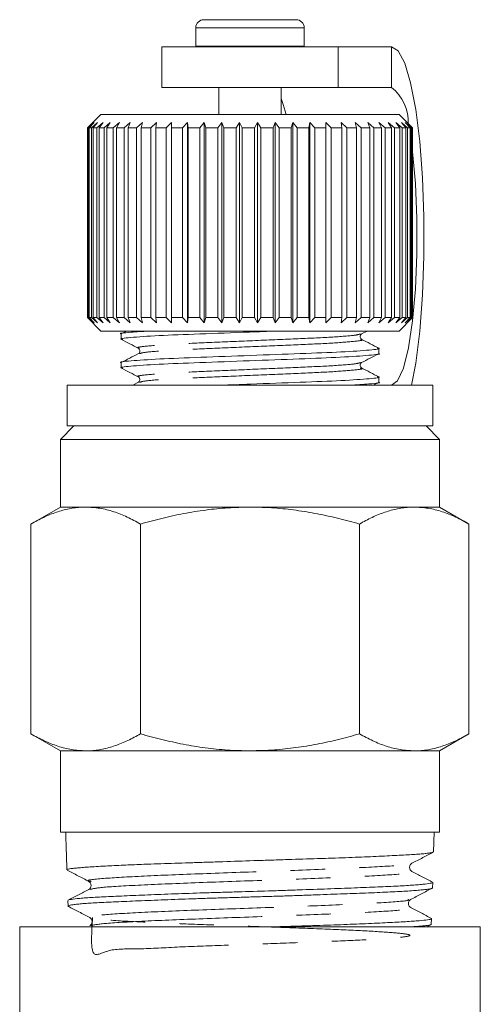
# Model space of a CAD drawing. Units: millimetres. Extents: x -102 to 733, y -4 to 378.
# Drawn here: x 699 to 716, y 233 to 270 of the extents above; entities that cross this region are included whole.
import ezdxf

# ---------------------------------------------------------------- set-up
doc = ezdxf.new("R2010")
doc.units = ezdxf.units.MM
doc.linetypes.add('PHANTOM', pattern=[12.7, 6.35, -1.27, 1.27, -1.27, 1.27, -1.27])

msp = doc.modelspace()

# ---------------------------------------------------------------- linework, layer by layer
at = {"color": 7, "linetype": 'Continuous', "lineweight": 15}
for p, q in [((705.346, 269.549), (707.03, 269.549)), ((707.03, 269.549), (708.746, 269.549)), ((705.046, 269.249), (705.046, 268.568)), ((709.046, 268.568), (709.046, 269.249)), ((703.796, 268.549), (703.796, 267.049)), ((710.296, 268.549), (703.796, 268.549)), ((705.046, 268.568), (705.047, 268.549)), ((709.046, 268.549), (709.046, 268.568)), ((710.296, 267.049), (710.296, 268.549)), ((712.27, 268.549), (710.296, 268.549)), ((710.296, 267.049), (703.796, 267.049)), ((705.896, 267.049), (705.896, 266.049)), ((708.196, 266.049), (708.196, 267.049)), ((712.27, 267.049), (710.296, 267.049)), ((701.546, 266.049), (701.05, 265.552)), ((712.546, 266.049), (701.546, 266.049)), ((713.046, 265.549), (712.546, 266.049)), ((701.046, 265.549), (701.247, 265.749)), ((701.046, 258.549), (701.046, 265.549)), ((701.247, 265.749), (701.051, 265.549)), ((701.085, 265.549), (701.051, 265.549)), ((701.051, 265.549), (701.051, 258.549)), ((701.085, 265.549), (701.298, 265.749)), ((701.085, 258.549), (701.085, 265.549)), ((701.298, 265.749), (701.116, 265.549)), ((701.202, 265.549), (701.116, 265.549)), ((701.116, 265.549), (701.116, 258.549)), ((701.202, 265.549), (701.423, 265.749)), ((701.202, 258.549), (701.202, 265.549)), ((701.423, 265.749), (701.258, 265.549)), ((701.395, 265.549), (701.258, 265.549)), ((701.258, 265.549), (701.258, 258.549)), ((701.395, 265.549), (701.621, 265.749)), ((701.395, 258.549), (701.395, 265.549)), ((701.621, 265.749), (701.476, 265.549)), ((701.661, 265.549), (701.476, 265.549)), ((701.476, 265.549), (701.476, 258.549)), ((701.661, 265.549), (701.89, 265.749)), ((701.661, 258.549), (701.661, 265.549)), ((701.89, 265.749), (701.766, 265.549)), ((701.998, 265.549), (701.766, 265.549)), ((701.766, 265.549), (701.766, 258.549)), ((701.998, 265.549), (702.227, 265.749)), ((701.998, 258.549), (701.998, 265.549)), ((702.227, 265.749), (702.125, 265.549)), ((702.4, 265.549), (702.125, 265.549)), ((702.125, 265.549), (702.125, 258.549)), ((702.4, 265.549), (702.626, 265.749)), ((702.4, 258.549), (702.4, 265.549)), ((702.626, 265.749), (702.549, 265.549)), ((702.863, 265.549), (702.549, 265.549)), ((702.549, 265.549), (702.549, 258.549)), ((702.863, 265.549), (703.083, 265.749)), ((702.863, 258.549), (702.863, 265.549)), ((703.083, 265.749), (703.031, 265.549)), ((703.381, 265.549), (703.031, 265.549)), ((703.031, 265.549), (703.031, 258.549)), ((703.381, 265.549), (703.592, 265.749)), ((703.381, 258.549), (703.381, 265.549)), ((703.592, 265.749), (703.565, 265.549)), ((703.946, 265.549), (703.565, 265.549)), ((703.565, 265.549), (703.565, 258.549)), ((703.946, 265.549), (704.145, 265.749)), ((703.946, 258.549), (703.946, 265.549)), ((704.145, 265.749), (704.145, 265.549)), ((704.552, 265.549), (704.145, 265.549)), ((704.145, 265.549), (704.145, 258.549)), ((704.552, 265.549), (704.737, 265.749)), ((704.552, 258.549), (704.552, 265.549)), ((704.737, 265.749), (704.763, 265.549)), ((704.737, 258.349), (704.737, 265.749)), ((705.19, 265.549), (704.763, 265.549)), ((704.763, 265.549), (704.763, 258.549)), ((705.19, 265.549), (705.358, 265.749)), ((705.19, 258.549), (705.19, 265.549)), ((705.358, 265.749), (705.41, 265.549)), ((705.358, 258.349), (705.358, 265.749)), ((705.853, 265.549), (705.41, 265.549)), ((705.41, 265.549), (705.41, 258.549)), ((705.853, 265.549), (706.002, 265.749)), ((705.853, 258.549), (705.853, 265.549)), ((706.002, 265.749), (706.079, 265.549)), ((706.002, 258.349), (706.002, 265.749)), ((706.531, 265.549), (706.079, 265.549)), ((706.079, 265.549), (706.079, 258.549)), ((706.531, 265.549), (706.659, 265.749)), ((706.531, 258.549), (706.531, 265.549)), ((706.659, 265.749), (706.76, 265.549)), ((706.659, 258.349), (706.659, 265.749)), ((707.216, 265.549), (706.76, 265.549)), ((706.76, 265.549), (706.76, 258.549)), ((707.216, 265.549), (707.321, 265.749)), ((707.216, 258.549), (707.216, 265.549)), ((707.321, 265.749), (707.445, 265.549)), ((707.321, 258.349), (707.321, 265.749)), ((707.898, 265.549), (707.445, 265.549)), ((707.445, 265.549), (707.445, 258.549)), ((707.898, 265.549), (707.98, 265.749)), ((707.898, 258.549), (707.898, 265.549)), ((707.98, 265.749), (708.125, 265.549)), ((707.98, 258.349), (707.98, 265.749)), ((708.57, 265.549), (708.125, 265.549)), ((708.125, 265.549), (708.125, 258.549)), ((708.57, 265.549), (708.626, 265.749)), ((708.57, 258.549), (708.57, 265.549)), ((708.626, 265.749), (708.791, 265.549)), ((708.626, 258.349), (708.626, 265.749)), ((709.221, 265.549), (708.791, 265.549)), ((708.791, 265.549), (708.791, 258.549)), ((709.221, 265.549), (709.252, 265.749)), ((709.221, 258.549), (709.221, 265.549)), ((709.252, 265.749), (709.434, 265.549)), ((709.252, 258.349), (709.252, 265.749)), ((709.845, 265.549), (709.434, 265.549)), ((709.434, 265.549), (709.434, 258.549)), ((709.845, 265.549), (709.849, 265.749)), ((709.845, 258.549), (709.845, 265.549)), ((709.849, 265.749), (710.046, 265.549)), ((709.849, 258.349), (709.849, 265.749)), ((710.431, 265.549), (710.046, 265.549)), ((710.046, 265.549), (710.046, 258.549)), ((710.41, 265.749), (710.618, 265.549)), ((710.431, 265.549), (710.41, 265.749)), ((710.431, 258.549), (710.431, 265.549)), ((710.974, 265.549), (710.618, 265.549)), ((710.618, 265.549), (710.618, 258.549)), ((710.926, 265.749), (711.145, 265.549)), ((710.974, 265.549), (710.926, 265.749)), ((710.974, 258.549), (710.974, 265.549)), ((711.465, 265.549), (711.145, 265.549)), ((711.145, 265.549), (711.145, 258.549)), ((711.392, 265.749), (711.617, 265.549)), ((711.465, 265.549), (711.392, 265.749)), ((711.465, 258.549), (711.465, 265.549)), ((711.899, 265.549), (711.617, 265.549)), ((711.617, 265.549), (711.617, 258.549)), ((711.802, 265.749), (712.031, 265.549)), ((711.899, 265.549), (711.802, 265.749)), ((711.899, 258.549), (711.899, 265.549)), ((712.27, 265.549), (712.031, 265.549)), ((712.031, 265.549), (712.031, 258.549)), ((712.149, 265.749), (712.379, 265.549)), ((712.27, 265.549), (712.149, 265.749)), ((712.27, 258.549), (712.27, 265.549)), ((712.572, 265.549), (712.379, 265.549)), ((712.379, 265.549), (712.379, 258.549)), ((712.43, 265.749), (712.658, 265.549)), ((712.572, 265.549), (712.43, 265.749)), ((712.572, 258.549), (712.572, 265.549)), ((712.641, 265.749), (712.863, 265.549)), ((712.803, 265.549), (712.641, 265.749)), ((712.803, 265.549), (712.658, 265.549)), ((712.658, 265.549), (712.658, 258.549)), ((712.779, 265.749), (712.993, 265.549)), ((712.958, 265.549), (712.779, 265.749)), ((712.803, 258.549), (712.803, 265.549)), ((712.842, 265.749), (713.045, 265.549)), ((713.036, 265.549), (712.842, 265.749)), ((712.958, 265.549), (712.863, 265.549)), ((712.863, 265.549), (712.863, 258.549)), ((712.958, 258.549), (712.958, 265.549)), ((713.036, 265.549), (712.993, 265.549)), ((712.993, 265.549), (712.993, 258.549)), ((713.036, 258.549), (713.036, 265.549)), ((713.045, 265.549), (713.045, 258.549)), ((713.046, 258.549), (713.046, 265.549)), ((701.247, 258.349), (701.046, 258.549)), ((701.05, 258.545), (701.546, 258.049)), ((701.051, 258.549), (701.247, 258.349)), ((701.085, 258.549), (701.051, 258.549)), ((701.298, 258.349), (701.085, 258.549)), ((701.116, 258.549), (701.298, 258.349)), ((701.202, 258.549), (701.116, 258.549)), ((701.423, 258.349), (701.202, 258.549)), ((701.258, 258.549), (701.423, 258.349)), ((701.395, 258.549), (701.258, 258.549)), ((701.621, 258.349), (701.395, 258.549)), ((701.476, 258.549), (701.621, 258.349)), ((701.661, 258.549), (701.476, 258.549)), ((701.89, 258.349), (701.661, 258.549)), ((701.766, 258.549), (701.89, 258.349)), ((701.998, 258.549), (701.766, 258.549)), ((702.227, 258.349), (701.998, 258.549)), ((702.125, 258.549), (702.227, 258.349)), ((702.4, 258.549), (702.125, 258.549)), ((702.626, 258.349), (702.4, 258.549)), ((702.549, 258.549), (702.626, 258.349)), ((702.863, 258.549), (702.549, 258.549)), ((703.083, 258.349), (702.863, 258.549)), ((703.031, 258.549), (703.083, 258.349)), ((703.381, 258.549), (703.031, 258.549)), ((703.592, 258.349), (703.381, 258.549)), ((703.565, 258.549), (703.592, 258.349)), ((703.946, 258.549), (703.565, 258.549)), ((704.145, 258.349), (703.946, 258.549)), ((704.145, 258.549), (704.145, 258.349)), ((704.552, 258.549), (704.145, 258.549)), ((704.737, 258.349), (704.552, 258.549)), ((704.763, 258.549), (704.737, 258.349)), ((705.19, 258.549), (704.763, 258.549)), ((705.358, 258.349), (705.19, 258.549)), ((705.41, 258.549), (705.358, 258.349)), ((705.853, 258.549), (705.41, 258.549)), ((706.002, 258.349), (705.853, 258.549)), ((706.079, 258.549), (706.002, 258.349)), ((706.531, 258.549), (706.079, 258.549)), ((706.659, 258.349), (706.531, 258.549)), ((706.76, 258.549), (706.659, 258.349)), ((707.216, 258.549), (706.76, 258.549)), ((707.321, 258.349), (707.216, 258.549)), ((707.445, 258.549), (707.321, 258.349)), ((707.898, 258.549), (707.445, 258.549)), ((707.98, 258.349), (707.898, 258.549)), ((708.125, 258.549), (707.98, 258.349)), ((708.57, 258.549), (708.125, 258.549)), ((708.626, 258.349), (708.57, 258.549)), ((708.791, 258.549), (708.626, 258.349)), ((709.221, 258.549), (708.791, 258.549)), ((709.252, 258.349), (709.221, 258.549)), ((709.434, 258.549), (709.252, 258.349)), ((709.845, 258.549), (709.434, 258.549)), ((709.849, 258.349), (709.845, 258.549)), ((710.046, 258.549), (709.849, 258.349)), ((710.431, 258.549), (710.046, 258.549)), ((710.41, 258.349), (710.431, 258.549)), ((710.618, 258.549), (710.41, 258.349)), ((710.974, 258.549), (710.618, 258.549)), ((710.926, 258.349), (710.974, 258.549)), ((711.145, 258.549), (710.926, 258.349)), ((711.465, 258.549), (711.145, 258.549)), ((711.392, 258.349), (711.465, 258.549)), ((711.617, 258.549), (711.392, 258.349)), ((711.899, 258.549), (711.617, 258.549)), ((711.802, 258.349), (711.899, 258.549)), ((712.031, 258.549), (711.802, 258.349)), ((712.27, 258.549), (712.031, 258.549)), ((712.149, 258.349), (712.27, 258.549)), ((712.379, 258.549), (712.149, 258.349)), ((712.572, 258.549), (712.379, 258.549)), ((712.43, 258.349), (712.572, 258.549)), ((712.658, 258.549), (712.43, 258.349)), ((712.546, 258.049), (713.046, 258.549)), ((712.641, 258.349), (712.803, 258.549)), ((712.863, 258.549), (712.641, 258.349)), ((712.803, 258.549), (712.658, 258.549)), ((712.779, 258.349), (712.958, 258.549)), ((712.993, 258.549), (712.779, 258.349)), ((712.842, 258.349), (713.036, 258.549)), ((713.045, 258.549), (712.842, 258.349)), ((712.958, 258.549), (712.863, 258.549)), ((713.036, 258.549), (712.993, 258.549)), ((712.546, 258.049), (701.546, 258.049)), ((702.492, 258.049), (702.291, 257.943)), ((702.296, 257.941), (702.296, 257.748)), ((711.167, 257.944), (711.368, 258.049)), ((711.796, 257.219), (711.796, 257.412)), ((702.296, 256.883), (702.296, 256.689)), ((700.296, 256.049), (700.296, 254.549)), ((700.296, 256.049), (713.796, 256.049)), ((702.926, 256.158), (702.716, 256.049)), ((711.592, 256.049), (711.787, 256.15)), ((711.796, 256.16), (711.796, 256.354)), ((713.796, 254.549), (713.796, 256.049)), ((700.546, 254.549), (700.046, 254.049)), ((700.296, 254.549), (713.796, 254.549)), ((714.046, 254.049), (713.546, 254.549)), ((700.046, 254.049), (700.046, 251.549)), ((700.046, 254.049), (714.046, 254.049)), ((714.046, 251.549), (714.046, 254.049)), ((700.046, 251.549), (698.963, 250.923)), ((700.984, 251.549), (700.046, 251.549)), ((707.046, 251.549), (700.984, 251.549)), ((713.108, 251.549), (707.046, 251.549)), ((714.046, 251.549), (713.108, 251.549)), ((715.129, 250.923), (714.046, 251.549)), ((698.963, 243.174), (698.963, 250.923)), ((703.005, 243.174), (703.005, 250.923)), ((711.088, 243.174), (711.088, 250.923)), ((715.129, 243.174), (715.129, 250.923)), ((698.963, 243.174), (700.046, 242.549)), ((714.046, 242.549), (715.129, 243.174)), ((700.046, 242.549), (700.046, 239.549)), ((700.984, 242.549), (700.046, 242.549)), ((707.046, 242.549), (700.984, 242.549)), ((713.108, 242.549), (707.046, 242.549)), ((714.046, 242.549), (713.108, 242.549)), ((714.046, 239.549), (714.046, 242.549)), ((700.046, 239.549), (707.046, 239.549)), ((700.244, 239.549), (700.246, 239.486)), ((700.246, 239.486), (700.265, 238.885)), ((707.046, 239.549), (714.046, 239.549)), ((713.825, 238.82), (713.848, 239.549)), ((713.819, 238.82), (713.822, 238.813)), ((700.282, 238.359), (700.289, 238.153)), ((712.968, 238.344), (713.022, 238.394)), ((713.019, 238.096), (712.962, 238.149)), ((713.782, 237.483), (713.789, 237.688)), ((700.325, 237.017), (700.332, 236.812)), ((712.93, 237.014), (712.975, 237.057)), ((701.136, 236.387), (701.181, 236.344)), ((698.546, 236.049), (698.546, 219.508)), ((698.546, 236.049), (715.546, 236.049)), ((713.568, 236.049), (713.74, 236.138)), ((713.739, 236.145), (713.746, 236.35)), ((715.546, 228.038), (715.546, 236.049))]:
    msp.add_line(p, q, dxfattribs=at)
at = {"color": 8, "linetype": 'PHANTOM', "lineweight": 0}
for p, q in [((705.046, 269.249), (707.027, 269.249)), ((707.027, 269.249), (709.046, 269.249)), ((705.046, 268.568), (707.027, 268.568)), ((707.027, 268.568), (709.046, 268.568)), ((712.27, 268.549), (712.27, 267.049))]:
    msp.add_line(p, q, dxfattribs=at)
at = {"color": 7, "linetype": 'Continuous', "lineweight": 15, "flags": 128}
for points in [[(713.013, 256.049), (713.163, 256.865), (713.311, 258.049), (713.413, 259.385), (713.466, 260.817), (713.466, 262.28), (713.413, 263.712), (713.311, 265.049), (713.163, 266.232), (712.976, 267.212), (712.759, 267.943), (712.52, 268.396), (712.27, 268.549)], [(708.196, 266.634), (708.276, 266.419), (708.38, 266.049)], [(712.27, 256.049), (712.496, 256.208), (712.709, 256.679), (712.896, 257.432), (713.047, 258.424), (713.153, 259.598), (713.208, 260.886), (713.208, 262.211), (713.153, 263.499), (713.047, 264.673), (713.046, 264.681)]]:
    msp.add_lwpolyline(points, dxfattribs=at)
at = {"color": 7, "linetype": 'Continuous', "lineweight": 15}
for centre, radius, start, end in [((705.346, 269.249), 0.3, 90, 180), ((708.746, 269.249), 0.3, 0, 90), ((711.238, 265.759), 1.651, 358.1738, 51.3221)]:
    msp.add_arc(centre, radius, start, end, dxfattribs=at)
msp.add_ellipse((707.069, 726.86), major_axis=(0.028, 584.245), ratio=0.021106, start_param=2.559334, end_param=2.560973, dxfattribs=at)
for points, knots in [([(703.293, 258.049), (703.068, 258.034), (702.475, 257.997), (702.18, 257.963), (702.298, 257.941), (702.3, 257.941)], [0, 0, 0, 0, 0.3789341, 0.9941296, 1, 1, 1, 1]), ([(702.353, 257.737), (702.332, 257.74), (702.175, 257.765), (702.578, 257.811), (703.576, 257.883), (705.164, 257.942), (706.753, 258.001), (707.692, 258.036), (708.022, 258.049)], [0, 0, 0, 0, 0.033164, 0.244281, 0.460924, 0.669023, 0.883793, 1, 1, 1, 1]), ([(711.167, 257.745), (711.142, 257.766), (711.103, 257.8), (711.118, 257.907), (711.151, 257.931), (711.167, 257.944)], [0, 0, 0, 0, 0.45829, 0.721089, 1, 1, 1, 1]), ([(702.306, 257.738), (702.409, 257.684), (702.616, 257.576), (702.822, 257.468), (702.925, 257.414)], [0, 0, 0, 0, 0.500108, 1, 1, 1, 1]), ([(711.802, 257.414), (711.696, 257.469), (711.484, 257.58), (711.273, 257.69), (711.167, 257.745)], [0, 0, 0, 0, 0.5001102, 1, 1, 1, 1]), ([(711.739, 257.423), (711.76, 257.419), (711.917, 257.395), (711.514, 257.349), (710.518, 257.277), (708.925, 257.217), (707.064, 257.148), (705.203, 257.079), (703.597, 257.019), (702.606, 256.947), (702.18, 256.905), (702.298, 256.883), (702.3, 256.883)], [0, 0, 0, 0, 0.01908, 0.140663, 0.265429, 0.385273, 0.50896, 0.632647, 0.752491, 0.877257, 0.99884, 1, 1, 1, 1]), ([(702.354, 256.679), (702.332, 256.682), (702.175, 256.707), (702.579, 256.752), (703.575, 256.825), (705.168, 256.884), (707.028, 256.953), (708.89, 257.022), (710.495, 257.082), (711.487, 257.154), (711.913, 257.197), (711.794, 257.218), (711.793, 257.219)], [0, 0, 0, 0, 0.01916, 0.140733, 0.265488, 0.385323, 0.509, 0.632677, 0.752511, 0.877267, 0.99884, 1, 1, 1, 1]), ([(702.925, 257.216), (702.82, 257.161), (702.608, 257.051), (702.397, 256.94), (702.291, 256.885)], [0, 0, 0, 0, 0.4998898, 1, 1, 1, 1]), ([(702.926, 257.414), (702.95, 257.393), (702.989, 257.36), (702.975, 257.253), (702.942, 257.229), (702.925, 257.216)], [0, 0, 0, 0, 0.4584719, 0.7211935, 1, 1, 1, 1]), ([(711.167, 256.885), (711.27, 256.939), (711.477, 257.047), (711.683, 257.155), (711.787, 257.209)], [0, 0, 0, 0, 0.499892, 1, 1, 1, 1]), ([(711.167, 256.687), (711.142, 256.708), (711.103, 256.742), (711.118, 256.849), (711.15, 256.873), (711.167, 256.885)], [0, 0, 0, 0, 0.45635, 0.71955, 1, 1, 1, 1]), ([(702.306, 256.679), (702.409, 256.626), (702.616, 256.518), (702.822, 256.41), (702.925, 256.356)], [0, 0, 0, 0, 0.500108, 1, 1, 1, 1]), ([(711.738, 256.365), (711.76, 256.361), (711.917, 256.336), (711.514, 256.291), (710.517, 256.218), (708.929, 256.159), (707.298, 256.099), (706.32, 256.062), (705.951, 256.049)], [0, 0, 0, 0, 0.033318, 0.241383, 0.454895, 0.659985, 0.87165, 1, 1, 1, 1]), ([(711.802, 256.356), (711.695, 256.411), (711.484, 256.522), (711.272, 256.632), (711.167, 256.687)], [0, 0, 0, 0, 0.502402, 1, 1, 1, 1]), ([(702.925, 256.356), (702.942, 256.344), (702.975, 256.32), (702.989, 256.212), (702.95, 256.179), (702.925, 256.158)], [0, 0, 0, 0, 0.279432, 0.542431, 1, 1, 1, 1]), ([(710.732, 256.049), (710.983, 256.064), (711.601, 256.103), (711.913, 256.138), (711.794, 256.16), (711.793, 256.16)], [0, 0, 0, 0, 0.4029127, 0.9943562, 1, 1, 1, 1]), ([(700.984, 251.549), (700.936, 251.548), (700.731, 251.545), (700.368, 251.498), (699.897, 251.368), (699.428, 251.178), (699.118, 251.008), (698.963, 250.923)], [0, 0, 0, 0, 0.070046, 0.299805, 0.530826, 0.765023, 1, 1, 1, 1]), ([(703.005, 250.923), (702.842, 251.013), (702.515, 251.192), (702.013, 251.388), (701.502, 251.523), (701.157, 251.54), (700.984, 251.549)], [0, 0, 0, 0, 0.247269, 0.495363, 0.746874, 1, 1, 1, 1]), ([(707.046, 251.549), (706.774, 251.543), (706.23, 251.533), (705.412, 251.448), (704.596, 251.316), (703.792, 251.141), (703.265, 250.995), (703.005, 250.923)], [0, 0, 0, 0, 0.198735, 0.398332, 0.600246, 0.802787, 1, 1, 1, 1]), ([(711.088, 250.923), (710.833, 250.994), (710.322, 251.135), (709.542, 251.306), (708.753, 251.438), (707.919, 251.53), (707.349, 251.542), (707.046, 251.549)], [0, 0, 0, 0, 0.193584, 0.387534, 0.582925, 0.778972, 1, 1, 1, 1]), ([(713.108, 251.549), (713.061, 251.548), (712.856, 251.545), (712.493, 251.498), (712.022, 251.368), (711.552, 251.178), (711.243, 251.008), (711.088, 250.923)], [0, 0, 0, 0, 0.070046, 0.299805, 0.530826, 0.765023, 1, 1, 1, 1]), ([(715.129, 250.923), (714.966, 251.013), (714.639, 251.192), (714.138, 251.388), (713.627, 251.523), (713.282, 251.54), (713.108, 251.549)], [0, 0, 0, 0, 0.247269, 0.495363, 0.746874, 1, 1, 1, 1]), ([(698.963, 243.174), (699.126, 243.084), (699.453, 242.905), (699.955, 242.709), (700.466, 242.574), (700.811, 242.557), (700.984, 242.549)], [0, 0, 0, 0, 0.247269, 0.495363, 0.746874, 1, 1, 1, 1]), ([(700.984, 242.549), (701.032, 242.549), (701.237, 242.552), (701.6, 242.599), (702.071, 242.729), (702.54, 242.919), (702.85, 243.089), (703.005, 243.174)], [0, 0, 0, 0, 0.070046, 0.299805, 0.530826, 0.765023, 1, 1, 1, 1]), ([(703.005, 243.174), (703.135, 243.137), (703.394, 243.064), (703.787, 242.964), (704.184, 242.872), (704.584, 242.789), (705.123, 242.694), (705.667, 242.621), (706.216, 242.575), (706.631, 242.553), (706.908, 242.55), (707.046, 242.549)], [0, 0, 0, 0, 0.098583, 0.197208, 0.296701, 0.396254, 0.496012, 0.696602, 0.797478, 0.898681, 1, 1, 1, 1]), ([(707.046, 242.549), (707.349, 242.555), (707.915, 242.567), (708.743, 242.658), (709.53, 242.788), (710.313, 242.959), (710.829, 243.102), (711.088, 243.174)], [0, 0, 0, 0, 0.221028, 0.414306, 0.608264, 0.80392, 1, 1, 1, 1]), ([(711.088, 243.174), (711.251, 243.084), (711.578, 242.905), (712.079, 242.709), (712.59, 242.574), (712.935, 242.557), (713.108, 242.549)], [0, 0, 0, 0, 0.247269, 0.495363, 0.746874, 1, 1, 1, 1]), ([(713.108, 242.549), (713.156, 242.549), (713.361, 242.552), (713.724, 242.599), (714.195, 242.729), (714.665, 242.919), (714.974, 243.089), (715.129, 243.174)], [0, 0, 0, 0, 0.070046, 0.299805, 0.530826, 0.765023, 1, 1, 1, 1]), ([(713.808, 238.807), (713.8, 238.802), (713.781, 238.791), (713.694, 238.775), (713.559, 238.757), (713.374, 238.741), (713.144, 238.724), (712.872, 238.707), (712.56, 238.69), (712.204, 238.671), (711.812, 238.652), (711.388, 238.633), (710.937, 238.614), (710.452, 238.595), (709.983, 238.579), (709.324, 238.558), (708.591, 238.536), (707.794, 238.511), (706.99, 238.485), (706.227, 238.459), (705.479, 238.434), (704.747, 238.409), (704.043, 238.387), (703.426, 238.367), (702.917, 238.348), (702.332, 238.325), (701.783, 238.297), (701.365, 238.273), (701.075, 238.253), (700.831, 238.236), (700.634, 238.219), (700.428, 238.198), (700.325, 238.176), (700.274, 238.16), (700.289, 238.154), (700.289, 238.153)], [0, 0, 0, 0, 0.01933, 0.046352, 0.073563, 0.101067, 0.128972, 0.155897, 0.183009, 0.210712, 0.23862, 0.265614, 0.292796, 0.320271, 0.348145, 0.368867, 0.423466, 0.457679, 0.484562, 0.539242, 0.567104, 0.593984, 0.648659, 0.676518, 0.696719, 0.737501, 0.785933, 0.814107, 0.841355, 0.868222, 0.895275, 0.920756, 0.972991, 0.999811, 1, 1, 1, 1]), ([(713.022, 238.394), (713.156, 238.463), (713.423, 238.603), (713.691, 238.743), (713.824, 238.812)], [0, 0, 0, 0, 0.499929, 1, 1, 1, 1]), ([(712.962, 238.149), (712.962, 238.149), (712.942, 238.168), (712.927, 238.245), (712.944, 238.323), (712.966, 238.343), (712.968, 238.344)], [0, 0, 0, 0, 0.0056077, 0.4843559, 0.9635935, 1, 1, 1, 1]), ([(700.296, 238.143), (700.43, 238.073), (700.697, 237.934), (700.964, 237.794), (701.098, 237.724)], [0, 0, 0, 0, 0.500082, 1, 1, 1, 1]), ([(713.787, 237.695), (713.659, 237.761), (713.403, 237.895), (713.148, 238.029), (713.02, 238.096)], [0, 0, 0, 0, 0.5000897, 1, 1, 1, 1]), ([(713.776, 237.483), (713.777, 237.481), (713.78, 237.472), (713.734, 237.458), (713.642, 237.441), (713.501, 237.422), (713.315, 237.403), (713.082, 237.384), (712.807, 237.364), (712.491, 237.346), (712.139, 237.33), (711.746, 237.313), (711.321, 237.296), (710.868, 237.279), (710.394, 237.261), (709.894, 237.243), (709.373, 237.224), (708.829, 237.204), (708.274, 237.185), (707.712, 237.167), (707.148, 237.151), (706.577, 237.134), (706.012, 237.117), (705.457, 237.1), (704.919, 237.082), (704.394, 237.064), (703.886, 237.045), (703.394, 237.025), (702.93, 237.006), (702.497, 236.988), (702.098, 236.972), (701.73, 236.955), (701.401, 236.938), (701.115, 236.921), (700.872, 236.903), (700.672, 236.885), (700.516, 236.865), (700.403, 236.846), (700.341, 236.826), (700.313, 236.811), (700.35, 236.802), (700.36, 236.8)], [0, 0, 0, 0, 0.013431, 0.039356, 0.065462, 0.091458, 0.117635, 0.144094, 0.170939, 0.196941, 0.223125, 0.249591, 0.276443, 0.302346, 0.328429, 0.354403, 0.380559, 0.406997, 0.433819, 0.4598, 0.485962, 0.512406, 0.539236, 0.565116, 0.591177, 0.61713, 0.643264, 0.66968, 0.69648, 0.722439, 0.74858, 0.775002, 0.80181, 0.827668, 0.853706, 0.879637, 0.90575, 0.932144, 0.958922, 0.988971, 1, 1, 1, 1]), ([(700.34, 237.031), (700.34, 237.031), (700.345, 237.038), (700.424, 237.057), (700.595, 237.083), (700.866, 237.109), (701.194, 237.132), (701.607, 237.154), (702.095, 237.177), (702.631, 237.2), (703.232, 237.224), (703.884, 237.25), (704.567, 237.276), (705.289, 237.3), (706.032, 237.323), (706.785, 237.345), (707.545, 237.367), (708.295, 237.391), (709.033, 237.416), (709.746, 237.443), (710.419, 237.468), (711.059, 237.491), (711.645, 237.513), (712.163, 237.535), (712.633, 237.559), (713.026, 237.583), (713.332, 237.609), (713.579, 237.635), (713.729, 237.659), (713.789, 237.678), (713.784, 237.686), (713.783, 237.688)], [0, 0, 0, 0, 0.0023257, 0.0301647, 0.08429, 0.111763, 0.1396367, 0.1937522, 0.2212199, 0.2490876, 0.3032314, 0.3307132, 0.358595, 0.4127769, 0.4402793, 0.468183, 0.5223379, 0.549825, 0.5777118, 0.6319306, 0.6594511, 0.6873731, 0.7415772, 0.7690898, 0.7970029, 0.8512421, 0.8787723, 0.9067034, 0.960976, 0.9885245, 1, 1, 1, 1]), ([(701.098, 237.724), (701.119, 237.71), (701.16, 237.68), (701.194, 237.576), (701.161, 237.472), (701.119, 237.443), (701.098, 237.428)], [0, 0, 0, 0, 0.2471055, 0.5000466, 0.7529549, 1, 1, 1, 1]), ([(712.975, 237.057), (713.109, 237.126), (713.376, 237.266), (713.644, 237.406), (713.777, 237.475)], [0, 0, 0, 0, 0.499908, 1, 1, 1, 1]), ([(701.098, 237.428), (700.97, 237.361), (700.715, 237.228), (700.459, 237.094), (700.331, 237.027)], [0, 0, 0, 0, 0.499917, 1, 1, 1, 1]), ([(700.333, 236.806), (700.467, 236.736), (700.734, 236.597), (701.002, 236.457), (701.136, 236.387)], [0, 0, 0, 0, 0.5000906, 1, 1, 1, 1]), ([(712.978, 236.759), (712.957, 236.774), (712.913, 236.804), (712.881, 236.906), (712.901, 236.99), (712.926, 237.011), (712.93, 237.014)], [0, 0, 0, 0, 0.306609, 0.621078, 0.935258, 1, 1, 1, 1]), ([(713.743, 236.359), (713.615, 236.426), (713.36, 236.56), (713.104, 236.693), (712.976, 236.76)], [0, 0, 0, 0, 0.50007, 1, 1, 1, 1]), ([(701.181, 236.344), (701.184, 236.341), (701.208, 236.321), (701.229, 236.237), (701.196, 236.136), (701.154, 236.106), (701.134, 236.091)], [0, 0, 0, 0, 0.061787, 0.376814, 0.692097, 1, 1, 1, 1]), ([(707.972, 236.049), (707.984, 236.049), (708.366, 236.062), (708.925, 236.078), (709.632, 236.1), (710.314, 236.123), (710.953, 236.147), (711.534, 236.172), (712.072, 236.198), (712.541, 236.223), (712.931, 236.246), (713.264, 236.269), (713.512, 236.291), (713.662, 236.314), (713.74, 236.332), (713.728, 236.345), (713.723, 236.35)], [0, 0, 0, 0, 0.003762, 0.120212, 0.179321, 0.239291, 0.355751, 0.414862, 0.474833, 0.591404, 0.650575, 0.710609, 0.827116, 0.886251, 0.946246, 1, 1, 1, 1]), ([(713.724, 236.132), (713.722, 236.13), (713.716, 236.123), (713.657, 236.109), (713.546, 236.092), (713.382, 236.075), (713.208, 236.061), (713.074, 236.052), (713.023, 236.049)], [0, 0, 0, 0, 0.045126, 0.251465, 0.460021, 0.671615, 0.876596, 1, 1, 1, 1])]:
    msp.add_open_spline(points, degree=3, knots=knots, dxfattribs=at)
at = {"color": 8, "linetype": 'PHANTOM', "lineweight": 0}
for points, knots in [([(711.123, 257.943), (711.069, 257.926), (710.947, 257.887), (710.031, 257.819), (708.667, 257.759), (707.04, 257.69), (705.423, 257.621), (704.034, 257.562), (703.163, 257.489), (702.81, 257.443), (702.949, 257.418), (702.97, 257.414)], [0, 0, 0, 0, 0.101979, 0.229314, 0.351622, 0.477854, 0.604087, 0.726395, 0.85373, 0.977813, 1, 1, 1, 1]), ([(711.123, 257.746), (711.144, 257.742), (711.283, 257.716), (710.93, 257.67), (710.058, 257.598), (708.67, 257.539), (707.052, 257.47), (705.426, 257.4), (704.062, 257.341), (703.145, 257.273), (703.024, 257.234), (702.97, 257.217)], [0, 0, 0, 0, 0.022163, 0.146253, 0.273594, 0.395908, 0.522147, 0.648386, 0.7707, 0.898041, 1, 1, 1, 1]), ([(711.123, 256.885), (711.069, 256.868), (710.947, 256.829), (710.031, 256.761), (708.667, 256.701), (707.04, 256.632), (705.423, 256.563), (704.034, 256.503), (703.163, 256.431), (702.81, 256.385), (702.949, 256.36), (702.97, 256.356)], [0, 0, 0, 0, 0.101891, 0.22923, 0.351541, 0.477778, 0.604014, 0.726325, 0.853664, 0.977751, 1, 1, 1, 1]), ([(711.122, 256.687), (711.143, 256.684), (711.283, 256.658), (710.93, 256.612), (710.058, 256.54), (708.67, 256.48), (707.052, 256.411), (705.426, 256.342), (704.062, 256.283), (703.146, 256.215), (703.024, 256.176), (702.97, 256.158)], [0, 0, 0, 0, 0.022273, 0.146371, 0.27372, 0.396041, 0.522288, 0.648534, 0.770856, 0.898205, 1, 1, 1, 1]), ([(701.184, 237.725), (701.145, 237.731), (700.929, 237.767), (701.533, 237.833), (703.018, 237.922), (705.256, 238.01), (707.788, 238.099), (710.222, 238.188), (712.029, 238.277), (713.003, 238.347), (712.928, 238.388), (712.907, 238.4)], [0, 0, 0, 0, 0.028652, 0.159902, 0.291218, 0.422593, 0.554033, 0.685532, 0.817097, 0.948722, 1, 1, 1, 1]), ([(701.143, 237.428), (701.252, 237.454), (701.483, 237.51), (703.058, 237.596), (705.26, 237.685), (707.804, 237.774), (710.229, 237.863), (712.051, 237.951), (713.058, 238.029), (712.943, 238.077), (712.899, 238.096)], [0, 0, 0, 0, 0.11914, 0.251916, 0.384753, 0.517655, 0.650618, 0.783646, 0.916735, 1, 1, 1, 1]), ([(701.238, 236.387), (701.201, 235.836), (701.13, 234.756), (701.769, 235.26), (702.892, 235.211), (704.415, 235.309), (706.198, 235.367), (708.063, 235.436), (709.835, 235.502), (711.332, 235.569), (712.41, 235.635), (712.987, 235.702), (712.959, 235.769), (712.377, 235.835), (711.274, 235.902), (709.749, 235.968), (707.972, 236.035), (706.097, 236.101), (704.319, 236.168), (702.624, 236.242), (701.371, 236.323), (700.945, 236.412), (701.603, 236.501), (703.162, 236.59), (705.415, 236.679), (707.935, 236.767), (710.318, 236.856), (712.091, 236.945), (712.974, 237.014), (712.892, 237.053), (712.873, 237.062)], [0, 0, 0, 0, 0.034207, 0.066896, 0.099598, 0.132331, 0.16505, 0.197797, 0.230555, 0.26331, 0.296102, 0.328886, 0.361683, 0.39451, 0.427324, 0.460165, 0.493018, 0.525867, 0.558754, 0.591633, 0.63536, 0.679108, 0.722877, 0.766667, 0.810478, 0.85431, 0.898163, 0.942036, 0.985932, 1, 1, 1, 1]), ([(701.154, 236.091), (701.294, 236.119), (701.58, 236.177), (703.187, 236.264), (705.423, 236.353), (707.95, 236.442), (710.324, 236.531), (712.114, 236.62), (713.027, 236.696), (712.898, 236.743), (712.851, 236.76)], [0, 0, 0, 0, 0.126523, 0.258974, 0.391491, 0.524069, 0.656712, 0.789417, 0.922188, 1, 1, 1, 1])]:
    msp.add_open_spline(points, degree=3, knots=knots, dxfattribs=at)

doc.saveas('drawing.dxf')
